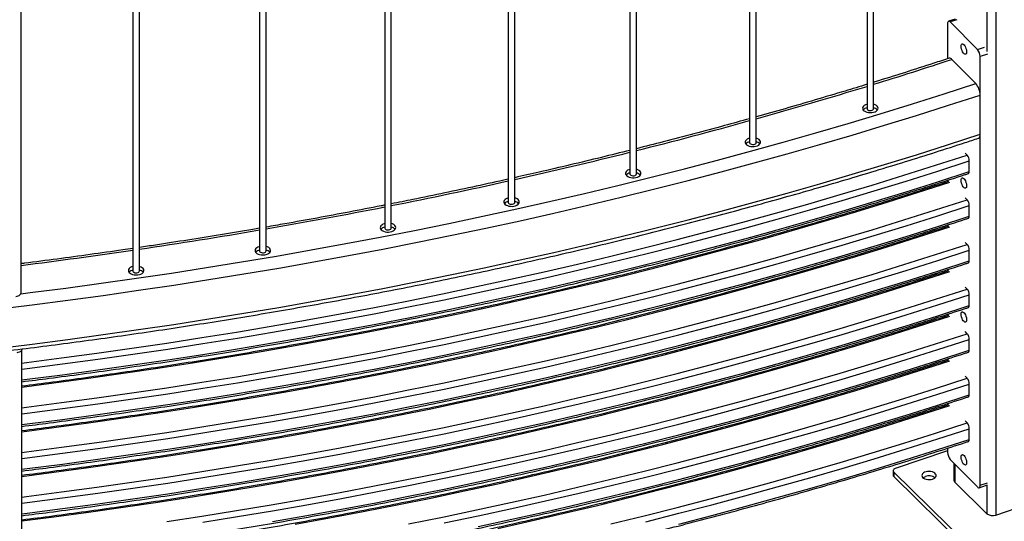
# Model space of a CAD drawing. Units: millimetres. Extents: x 0 to 420, y 0 to 298.
# Drawn here: x 347 to 365, y 175 to 184 of the extents above; entities that cross this region are included whole.
import ezdxf

# ---------------------------------------------------------------- set-up
doc = ezdxf.new("R2010")
doc.units = ezdxf.units.MM

msp = doc.modelspace()

# ---------------------------------------------------------------- linework, layer by layer
at = {"color": 8, "linetype": 'Continuous', "lineweight": 25}
for p, q in [((364.5533, 215.4832), (364.5533, 183.7899)), ((364.0032, 184.3662), (363.8832, 184.3267)), ((364.3786, 183.8252), (364.5108, 183.8687)), ((364.5625, 183.7376), (364.4282, 183.6934)), ((363.9646, 176.2422), (363.9646, 175.912)), ((364.4282, 175.8546), (364.5625, 175.8989)), ((364.5533, 175.862), (364.5533, 175.335))]:
    msp.add_line(p, q, dxfattribs=at)
at = {"color": 7, "linetype": 'Continuous', "lineweight": 25}
for p, q in [((364.7176, 215.4843), (364.7176, 175.3105)), ((362.481, 182.7419), (362.481, 214.8285)), ((362.361, 214.7921), (362.361, 182.7419)), ((360.2156, 214.1789), (360.2156, 182.121)), ((360.3356, 182.121), (360.3356, 214.2118)), ((358.0295, 213.6142), (358.0295, 181.5495)), ((358.1495, 181.5495), (358.1495, 213.6437)), ((355.806, 213.0991), (355.806, 181.0282)), ((355.926, 181.0282), (355.926, 213.1253)), ((353.5486, 212.6343), (353.5486, 180.5581)), ((353.6686, 180.5581), (353.6686, 212.6573)), ((351.2608, 212.2206), (351.2608, 180.1397)), ((351.3808, 180.1397), (351.3808, 212.2406)), ((348.9462, 211.8588), (348.9462, 179.7737)), ((349.0662, 179.7737), (349.0662, 211.8764)), ((346.9032, 179.3761), (346.9032, 211.586)), ((363.8336, 184.2952), (363.8336, 183.6551)), ((363.9712, 184.3793), (363.8519, 184.34)), ((364.3786, 183.8252), (363.8832, 184.3267)), ((364.4282, 175.8546), (364.4282, 183.6934)), ((364.3489, 183.2021), (363.9129, 183.6434)), ((364.4282, 182.2726), (364.4282, 182.9912)), ((364.1902, 181.8927), (364.154, 181.9296)), ((364.2297, 181.5913), (364.2297, 181.7872)), ((363.8336, 181.4319), (363.8336, 181.4031)), ((364.1902, 181.0762), (364.154, 181.1131)), ((364.2297, 180.7747), (364.2297, 180.9707)), ((363.8336, 180.6154), (363.8336, 180.5865)), ((364.1902, 180.2596), (364.154, 180.2965)), ((364.2297, 179.9582), (364.2297, 180.1542)), ((363.8336, 179.7988), (363.8336, 179.77)), ((364.1902, 179.4431), (364.154, 179.48)), ((364.2297, 179.1416), (364.2297, 179.3376)), ((363.8336, 178.9823), (363.8336, 178.9534)), ((364.1902, 178.6266), (364.154, 178.6635)), ((364.2297, 178.3251), (364.2297, 178.5211)), ((346.9188, 172.6775), (346.9188, 178.3443)), ((363.8336, 178.1657), (363.8336, 178.1369)), ((364.1902, 177.81), (364.154, 177.8469)), ((364.2297, 177.5086), (364.2297, 177.7045)), ((363.8336, 177.3492), (363.8336, 177.3204)), ((364.1902, 176.9935), (364.154, 177.0304)), ((364.2297, 176.692), (364.2297, 176.888)), ((363.8336, 176.5326), (363.8336, 176.4564)), ((363.8336, 176.4839), (362.8773, 176.1587)), ((363.8832, 176.3246), (364.3786, 175.8231)), ((363.948, 176.259), (363.948, 175.9472)), ((362.8379, 176.1189), (362.8379, 176.0372)), ((362.849, 176.0955), (364.2903, 174.6828)), ((362.849, 176.0955), (362.849, 176.0138)), ((362.849, 176.0138), (364.2903, 174.6011)), ((363.9646, 175.912), (364.5533, 175.335)), ((364.4099, 175.8098), (364.5428, 175.8536)), ((364.7176, 175.3105), (365.3467, 175.5244))]:
    msp.add_line(p, q, dxfattribs=at)
at = {"color": 7, "linetype": 'Continuous', "lineweight": 25, "flags": 128}
for points in [[(363.8832, 184.3267), (363.8735, 184.3349), (363.8642, 184.3396), (363.8557, 184.3408), (363.8481, 184.3382), (363.842, 184.3321), (363.8374, 184.3226), (363.8346, 184.3101), (363.8336, 184.2952)], [(364.0814, 183.8811), (364.0832, 183.9013), (364.0886, 183.9163), (364.0971, 183.9249), (364.1081, 183.9266), (364.1208, 183.9211), (364.1343, 183.909), (364.1475, 183.8911), (364.1595, 183.8688), (364.1693, 183.8436), (364.1763, 183.8175), (364.18, 183.7924), (364.18, 183.7702), (364.1763, 183.7525), (364.1693, 183.7406), (364.1595, 183.7354), (364.1475, 183.7373), (364.1343, 183.7461), (364.1208, 183.7612), (364.1081, 183.7816), (364.0971, 183.8055), (364.0886, 183.8314), (364.0832, 183.8572), (364.0814, 183.8811)], [(346.4554, 179.0768), (347.1061, 179.1563), (347.7553, 179.2399), (348.4028, 179.3276), (349.0487, 179.4193), (349.6928, 179.5151), (350.3351, 179.6149), (350.9755, 179.7187), (351.6138, 179.8265), (352.2501, 179.9384), (352.8843, 180.0542), (353.5162, 180.174), (354.1459, 180.2978), (354.7732, 180.4255), (355.398, 180.5571), (356.0203, 180.6926), (356.6401, 180.8321), (357.2571, 180.9754), (357.8715, 181.1226), (358.483, 181.2736), (359.0916, 181.4284), (359.6973, 181.5871), (360.3, 181.7495), (360.8996, 181.9158), (361.496, 182.0858), (362.0892, 182.2595), (362.6791, 182.4369), (363.2656, 182.618), (363.8486, 182.8028), (364.4282, 182.9912)], [(362.361, 182.8237), (362.3609, 182.8237), (362.334, 182.8141), (362.3115, 182.8013), (362.2945, 182.786), (362.2838, 182.7688), (362.28, 182.7507), (362.2832, 182.7326), (362.2934, 182.7153)], [(362.2934, 182.7153), (362.31, 182.6998), (362.3321, 182.6868), (362.3587, 182.677), (362.3884, 182.6708), (362.4197, 182.6686), (362.4511, 182.6705), (362.481, 182.6764), (362.5079, 182.6859), (362.5304, 182.6987), (362.5475, 182.7141), (362.5582, 182.7312), (362.562, 182.7493), (362.5587, 182.7674), (362.5485, 182.7847), (362.532, 182.8002), (362.5099, 182.8132), (362.4833, 182.823), (362.481, 182.8237)], [(362.361, 182.7419), (362.3612, 182.7388), (362.3666, 182.7272), (362.3785, 182.7174), (362.3956, 182.7105), (362.4157, 182.7073), (362.4365, 182.7084), (362.4554, 182.7135), (362.4701, 182.722), (362.4789, 182.7329), (362.481, 182.7419)], [(346.4554, 178.3582), (347.1061, 178.4377), (347.7553, 178.5213), (348.4028, 178.609), (349.0487, 178.7007), (349.6928, 178.7965), (350.3351, 178.8963), (350.9755, 179.0001), (351.6138, 179.108), (352.2501, 179.2198), (352.8843, 179.3356), (353.5162, 179.4554), (354.1459, 179.5792), (354.7732, 179.7069), (355.398, 179.8385), (356.0203, 179.9741), (356.6401, 180.1135), (357.2571, 180.2568), (357.8715, 180.404), (358.483, 180.555), (359.0916, 180.7099), (359.6973, 180.8685), (360.3, 181.031), (360.8996, 181.1972), (361.496, 181.3672), (362.0892, 181.5409), (362.6791, 181.7183), (363.2656, 181.8994), (363.8486, 182.0842), (364.4282, 182.2726)], [(364.399, 182.2009), (364.405, 182.2038), (364.4148, 182.2136), (364.4221, 182.2288), (364.4267, 182.2487), (364.4282, 182.2726)], [(360.2156, 182.2028), (360.1931, 182.1952), (360.1697, 182.1829), (360.1517, 182.168), (360.1398, 182.1511), (360.1348, 182.1331), (360.1368, 182.1149), (360.1458, 182.0974)], [(360.1458, 182.0974), (360.1613, 182.0815), (360.1825, 182.068), (360.2084, 182.0576), (360.2376, 182.0508), (360.2688, 182.0479), (360.3003, 182.049), (360.3306, 182.0542), (360.3581, 182.0631), (360.3815, 182.0754), (360.3995, 182.0903), (360.4114, 182.1072), (360.4164, 182.1252), (360.4144, 182.1434), (360.4054, 182.1609), (360.39, 182.1768), (360.3687, 182.1903), (360.3428, 182.2007), (360.3356, 182.2028)], [(360.2156, 182.121), (360.2158, 182.118), (360.2212, 182.1064), (360.2332, 182.0965), (360.2503, 182.0896), (360.2704, 182.0865), (360.2911, 182.0875), (360.31, 182.0926), (360.3248, 182.1011), (360.3336, 182.112), (360.3356, 182.121)], [(358.0295, 181.6313), (358.0116, 181.6255), (357.9874, 181.6138), (357.9683, 181.5993), (357.9553, 181.5827), (357.949, 181.5648), (357.9498, 181.5466), (357.9576, 181.5289)], [(357.9576, 181.5289), (357.972, 181.5127), (357.9922, 181.4987), (358.0174, 181.4877), (358.0462, 181.4802), (358.0771, 181.4766), (358.1087, 181.477), (358.1393, 181.4815), (358.1674, 181.4898), (358.1916, 181.5015), (358.2107, 181.5161), (358.2237, 181.5327), (358.2299, 181.5505), (358.2292, 181.5688), (358.2214, 181.5864), (358.207, 181.6026), (358.1867, 181.6166), (358.1615, 181.6276), (358.1495, 181.6313)], [(358.0295, 181.5495), (358.0297, 181.5465), (358.0351, 181.5349), (358.047, 181.525), (358.0641, 181.5181), (358.0842, 181.515), (358.105, 181.516), (358.1239, 181.5211), (358.1386, 181.5296), (358.1474, 181.5405), (358.1495, 181.5495)], [(364.0814, 181.4315), (364.0832, 181.4517), (364.0886, 181.4666), (364.0971, 181.4753), (364.1081, 181.4769), (364.1208, 181.4715), (364.1343, 181.4594), (364.1475, 181.4415), (364.1595, 181.4192), (364.1693, 181.394), (364.1763, 181.3679), (364.18, 181.3428), (364.18, 181.3206), (364.1763, 181.3028), (364.1693, 181.2909), (364.1595, 181.2857), (364.1475, 181.2876), (364.1343, 181.2965), (364.1208, 181.3116), (364.1081, 181.3319), (364.0971, 181.3559), (364.0886, 181.3818), (364.0832, 181.4076), (364.0814, 181.4315)], [(355.806, 181.1101), (355.7927, 181.106), (355.7678, 181.0948), (355.7477, 181.0807), (355.7336, 181.0644), (355.7261, 181.0467), (355.7256, 181.0285), (355.7322, 181.0107)], [(355.7322, 181.0107), (355.7455, 180.9941), (355.7648, 180.9797), (355.7892, 180.9681), (355.8174, 180.96), (355.8481, 180.9557), (355.8796, 180.9554), (355.9105, 180.9592), (355.9392, 180.9668), (355.9642, 180.978), (355.9842, 180.9921), (355.9983, 181.0084), (356.0058, 181.0261), (356.0063, 181.0443), (355.9997, 181.0621), (355.9865, 181.0787), (355.9672, 181.0931), (355.9428, 181.1047), (355.926, 181.1101)], [(355.806, 181.0282), (355.8062, 181.0252), (355.8116, 181.0136), (355.8235, 181.0038), (355.8406, 180.9969), (355.8607, 180.9937), (355.8815, 180.9948), (355.9004, 180.9999), (355.9151, 181.0084), (355.9239, 181.0193), (355.926, 181.0282)], [(353.5486, 180.6399), (353.5402, 180.6374), (353.5144, 180.6268), (353.4934, 180.6132), (353.4782, 180.5972), (353.4695, 180.5797), (353.4678, 180.5615), (353.4731, 180.5436)], [(353.4731, 180.5436), (353.4853, 180.5267), (353.5036, 180.5119), (353.5272, 180.4998), (353.5548, 180.491), (353.5852, 180.486), (353.6167, 180.485), (353.6478, 180.488), (353.677, 180.495), (353.7027, 180.5056), (353.7237, 180.5192), (353.7389, 180.5352), (353.7476, 180.5527), (353.7493, 180.5709), (353.744, 180.5889), (353.7319, 180.6057), (353.7135, 180.6206), (353.69, 180.6327), (353.6686, 180.6399)], [(353.5486, 180.5581), (353.5488, 180.555), (353.5542, 180.5434), (353.5661, 180.5336), (353.5832, 180.5267), (353.6033, 180.5236), (353.6241, 180.5246), (353.643, 180.5297), (353.6577, 180.5382), (353.6665, 180.5491), (353.6686, 180.5581)], [(351.2608, 180.2215), (351.2573, 180.2205), (351.2309, 180.2105), (351.2089, 180.1974), (351.1926, 180.1818), (351.1828, 180.1645), (351.1798, 180.1463), (351.1839, 180.1283)], [(351.1839, 180.1283), (351.1949, 180.1112), (351.2122, 180.0959), (351.2349, 180.0833), (351.2619, 180.0739), (351.2919, 180.0682), (351.3233, 180.0664), (351.3547, 180.0688), (351.3843, 180.0751), (351.4107, 180.0851), (351.4326, 180.0982), (351.4489, 180.1139), (351.4588, 180.1312), (351.4617, 180.1493), (351.4576, 180.1674), (351.4467, 180.1845), (351.4294, 180.1997), (351.4067, 180.2124), (351.3808, 180.2215)], [(351.2608, 180.1397), (351.261, 180.1366), (351.2664, 180.125), (351.2783, 180.1152), (351.2954, 180.1083), (351.3155, 180.1052), (351.3363, 180.1062), (351.3552, 180.1113), (351.3699, 180.1198), (351.3787, 180.1307), (351.3808, 180.1397)], [(348.9462, 179.8555), (348.9206, 179.8466), (348.8978, 179.834), (348.8805, 179.8187), (348.8694, 179.8017), (348.8652, 179.7836), (348.8681, 179.7655)], [(348.8681, 179.7655), (348.8779, 179.7481), (348.8941, 179.7325), (348.9159, 179.7193), (348.9423, 179.7093), (348.9719, 179.7029), (349.0032, 179.7005), (349.0346, 179.7022), (349.0646, 179.7078), (349.0917, 179.7172), (349.1145, 179.7298), (349.1319, 179.745), (349.1429, 179.7621), (349.1471, 179.7801), (349.1443, 179.7983), (349.1345, 179.8156), (349.1182, 179.8313), (349.0964, 179.8444), (349.07, 179.8544), (349.0662, 179.8555)], [(348.9462, 179.7737), (348.9464, 179.7707), (348.9518, 179.7591), (348.9637, 179.7492), (348.9808, 179.7423), (349.0009, 179.7392), (349.0217, 179.7403), (349.0406, 179.7453), (349.0553, 179.7538), (349.0641, 179.7647), (349.0662, 179.7737)], [(346.8074, 179.3082), (346.8298, 179.3123), (346.8505, 179.3187), (346.8686, 179.3274), (346.8834, 179.338), (346.8943, 179.35), (346.901, 179.363), (346.9032, 179.3761)], [(364.0814, 178.9819), (364.0832, 179.0021), (364.0886, 179.017), (364.0971, 179.0256), (364.1081, 179.0273), (364.1208, 179.0219), (364.1343, 179.0098), (364.1475, 178.9919), (364.1595, 178.9695), (364.1693, 178.9444), (364.1763, 178.9183), (364.18, 178.8932), (364.18, 178.8709), (364.1763, 178.8532), (364.1693, 178.8413), (364.1595, 178.8361), (364.1475, 178.838), (364.1343, 178.8469), (364.1208, 178.862), (364.1081, 178.8823), (364.0971, 178.9063), (364.0886, 178.9322), (364.0832, 178.958), (364.0814, 178.9819)], [(346.9188, 178.3443), (346.9166, 178.3313), (346.91, 178.3182), (346.899, 178.3062), (346.8842, 178.2957), (346.8661, 178.287), (346.8455, 178.2805), (346.823, 178.2765)], [(364.0814, 176.369), (364.0832, 176.3891), (364.0886, 176.4041), (364.0971, 176.4127), (364.1081, 176.4144), (364.1208, 176.409), (364.1343, 176.3969), (364.1475, 176.379), (364.1595, 176.3566), (364.1693, 176.3314), (364.1763, 176.3053), (364.18, 176.2803), (364.18, 176.258), (364.1763, 176.2403), (364.1693, 176.2284), (364.1595, 176.2232), (364.1475, 176.2251), (364.1343, 176.2339), (364.1208, 176.2491), (364.1081, 176.2694), (364.0971, 176.2934), (364.0886, 176.3192), (364.0832, 176.3451), (364.0814, 176.369)], [(362.8773, 176.1587), (362.8646, 176.1533), (362.854, 176.1467), (362.8458, 176.139), (362.8404, 176.1305), (362.838, 176.1215), (362.8387, 176.1125), (362.8424, 176.1037), (362.849, 176.0955)], [(363.5589, 175.9684), (363.583, 175.9789), (363.6022, 175.9923), (363.6155, 176.008), (363.6222, 176.025), (363.6219, 176.0424), (363.6147, 176.0593), (363.6009, 176.0748), (363.5813, 176.0881), (363.557, 176.0983), (363.5291, 176.1051), (363.4994, 176.108), (363.4692, 176.1068), (363.4404, 176.1017), (363.4144, 176.0928), (363.3926, 176.0808), (363.3763, 176.0661), (363.3662, 176.0497), (363.3629, 176.0324), (363.3667, 176.0151), (363.3773, 175.9988), (363.3941, 175.9843), (363.4162, 175.9724), (363.4425, 175.9639), (363.4715, 175.959), (363.5016, 175.9582), (363.5313, 175.9613), (363.5589, 175.9684)], [(363.3839, 175.9922), (363.4029, 176.0055), (363.427, 176.016)], [(364.3786, 175.8231), (364.3883, 175.8149), (364.3976, 175.8101), (364.4062, 175.809), (364.4137, 175.8116), (364.4198, 175.8177), (364.4244, 175.8272), (364.4272, 175.8397), (364.4282, 175.8546)]]:
    msp.add_lwpolyline(points, dxfattribs=at)
at = {"color": 8, "linetype": 'Continuous', "lineweight": 25, "flags": 128}
for points in [[(346.8977, 179.3555), (347.0721, 179.3772), (347.7196, 179.4606), (348.3655, 179.548), (349.0097, 179.6395), (349.6521, 179.735), (350.2927, 179.8346), (350.9314, 179.9381), (351.5681, 180.0457), (352.2027, 180.1572), (352.8352, 180.2728), (353.4655, 180.3922), (354.0935, 180.5157), (354.7191, 180.643), (355.3423, 180.7743), (355.963, 180.9095), (356.5811, 181.0486), (357.1966, 181.1915), (357.8093, 181.3383), (358.4193, 181.4889), (359.0263, 181.6434), (359.6304, 181.8016), (360.2315, 181.9637), (360.8295, 182.1295), (361.4244, 182.299), (362.016, 182.4723), (362.6044, 182.6492), (363.1893, 182.8298), (363.7709, 183.0141), (364.3489, 183.2021)], [(346.9188, 178.0894), (347.0005, 178.0996), (347.6444, 178.1825), (348.2868, 178.2694), (348.9275, 178.3603), (349.5664, 178.4552), (350.2035, 178.554), (350.8388, 178.6568), (351.4721, 178.7636), (352.1033, 178.8743), (352.7325, 178.9889), (353.3595, 179.1075), (353.9842, 179.2299), (354.6066, 179.3563), (355.2266, 179.4865), (355.8441, 179.6205), (356.4591, 179.7585), (357.0714, 179.9002), (357.6811, 180.0457), (358.288, 180.195), (358.8921, 180.3481), (359.4933, 180.505), (360.0915, 180.6656), (360.6867, 180.8299), (361.2788, 180.9979), (361.8677, 181.1696), (362.4534, 181.3449), (363.0357, 181.5239), (363.6147, 181.7065), (364.1902, 181.8927)], [(346.9188, 177.9768), (347.0175, 177.9892), (347.6623, 178.0722), (348.3054, 178.1592), (348.947, 178.2502), (349.5868, 178.3452), (350.2247, 178.4442), (350.8608, 178.5471), (351.4949, 178.654), (352.127, 178.7649), (352.757, 178.8797), (353.3848, 178.9984), (354.0103, 179.121), (354.6335, 179.2475), (355.2543, 179.3778), (355.8726, 179.5121), (356.4884, 179.6502), (357.1016, 179.7921), (357.7121, 179.9378), (358.3198, 180.0873), (358.9247, 180.2406), (359.5266, 180.3977), (360.1257, 180.5585), (360.7216, 180.723), (361.3145, 180.8912), (361.9042, 181.0631), (362.4906, 181.2387), (363.0737, 181.4179), (363.6534, 181.6008), (364.2297, 181.7872)], [(346.9188, 177.7809), (347.0175, 177.7932), (347.6623, 177.8762), (348.3054, 177.9632), (348.947, 178.0542), (349.5868, 178.1492), (350.2247, 178.2482), (350.8608, 178.3511), (351.4949, 178.458), (352.127, 178.5689), (352.757, 178.6837), (353.3848, 178.8024), (354.0103, 178.925), (354.6335, 179.0515), (355.2543, 179.1819), (355.8726, 179.3161), (356.4884, 179.4542), (357.1016, 179.5961), (357.7121, 179.7418), (358.3198, 179.8914), (358.9247, 180.0447), (359.5266, 180.2017), (360.1257, 180.3625), (360.7216, 180.527), (361.3145, 180.6953), (361.9042, 180.8672), (362.4906, 181.0428), (363.0737, 181.222), (363.6534, 181.4048), (364.2297, 181.5913)], [(346.9188, 177.6509), (347.5018, 177.7261), (348.1374, 177.8121), (348.7714, 177.9021), (349.4036, 177.9959), (350.0341, 178.0938), (350.6627, 178.1955), (351.2893, 178.3011), (351.914, 178.4107), (352.5366, 178.5241), (353.157, 178.6414), (353.7751, 178.7626), (354.391, 178.8876), (355.0045, 179.0165), (355.6156, 179.1491), (356.2241, 179.2856), (356.8301, 179.4258), (357.4333, 179.5698), (358.0339, 179.7176), (358.6317, 179.8691), (359.2266, 180.0243), (359.8186, 180.1832), (360.4075, 180.3458), (360.9934, 180.512), (361.5761, 180.6819), (362.1557, 180.8554), (362.7319, 181.0326), (363.3048, 181.2132), (363.8743, 181.3975)], [(346.9188, 177.2729), (347.0005, 177.2831), (347.6444, 177.366), (348.2868, 177.4529), (348.9275, 177.5437), (349.5664, 177.6386), (350.2035, 177.7375), (350.8388, 177.8403), (351.4721, 177.9471), (352.1033, 178.0578), (352.7325, 178.1724), (353.3595, 178.291), (353.9842, 178.4134), (354.6066, 178.5397), (355.2266, 178.6699), (355.8441, 178.804), (356.4591, 178.9419), (357.0714, 179.0836), (357.6811, 179.2292), (358.288, 179.3785), (358.8921, 179.5316), (359.4933, 179.6884), (360.0915, 179.849), (360.6867, 180.0133), (361.2788, 180.1814), (361.8677, 180.353), (362.4534, 180.5284), (363.0357, 180.7074), (363.6147, 180.89), (364.1902, 181.0762)], [(346.9188, 177.1603), (347.0175, 177.1726), (347.6623, 177.2556), (348.3054, 177.3426), (348.947, 177.4336), (349.5868, 177.5286), (350.2247, 177.6276), (350.8608, 177.7306), (351.4949, 177.8375), (352.127, 177.9483), (352.757, 178.0631), (353.3848, 178.1818), (354.0103, 178.3044), (354.6335, 178.4309), (355.2543, 178.5613), (355.8726, 178.6955), (356.4884, 178.8336), (357.1016, 178.9755), (357.7121, 179.1213), (358.3198, 179.2708), (358.9247, 179.4241), (359.5266, 179.5811), (360.1257, 179.7419), (360.7216, 179.9065), (361.3145, 180.0747), (361.9042, 180.2466), (362.4906, 180.4222), (363.0737, 180.6014), (363.6534, 180.7842), (364.2297, 180.9707)], [(346.9188, 176.9643), (347.0175, 176.9767), (347.6623, 177.0597), (348.3054, 177.1467), (348.947, 177.2377), (349.5868, 177.3327), (350.2247, 177.4316), (350.8608, 177.5346), (351.4949, 177.6415), (352.127, 177.7524), (352.757, 177.8671), (353.3848, 177.9859), (354.0103, 178.1085), (354.6335, 178.235), (355.2543, 178.3653), (355.8726, 178.4996), (356.4884, 178.6377), (357.1016, 178.7796), (357.7121, 178.9253), (358.3198, 179.0748), (358.9247, 179.2281), (359.5266, 179.3852), (360.1257, 179.546), (360.7216, 179.7105), (361.3145, 179.8787), (361.9042, 180.0506), (362.4906, 180.2262), (363.0737, 180.4054), (363.6534, 180.5883), (364.2297, 180.7747)], [(346.9188, 176.8344), (347.5018, 176.9096), (348.1374, 176.9956), (348.7714, 177.0855), (349.4036, 177.1794), (350.0341, 177.2772), (350.6627, 177.379), (351.2893, 177.4846), (351.914, 177.5942), (352.5366, 177.7076), (353.157, 177.8249), (353.7751, 177.9461), (354.391, 178.0711), (355.0045, 178.1999), (355.6156, 178.3326), (356.2241, 178.469), (356.8301, 178.6093), (357.4333, 178.7533), (358.0339, 178.9011), (358.6317, 179.0525), (359.2266, 179.2078), (359.8186, 179.3667), (360.4075, 179.5293), (360.9934, 179.6955), (361.5761, 179.8654), (362.1557, 180.0389), (362.7319, 180.216), (363.3048, 180.3967), (363.8743, 180.581)], [(346.9188, 176.4563), (347.0005, 176.4665), (347.6444, 176.5494), (348.2868, 176.6363), (348.9275, 176.7272), (349.5664, 176.8221), (350.2035, 176.9209), (350.8388, 177.0238), (351.4721, 177.1305), (352.1033, 177.2412), (352.7325, 177.3559), (353.3595, 177.4744), (353.9842, 177.5969), (354.6066, 177.7232), (355.2266, 177.8534), (355.8441, 177.9875), (356.4591, 178.1254), (357.0714, 178.2671), (357.6811, 178.4126), (358.288, 178.562), (358.8921, 178.7151), (359.4933, 178.8719), (360.0915, 179.0325), (360.6867, 179.1968), (361.2788, 179.3648), (361.8677, 179.5365), (362.4534, 179.7118), (363.0357, 179.8908), (363.6147, 180.0734), (364.1902, 180.2596)], [(346.9188, 176.3438), (347.0175, 176.3561), (347.6623, 176.4391), (348.3054, 176.5261), (348.947, 176.6171), (349.5868, 176.7121), (350.2247, 176.8111), (350.8608, 176.914), (351.4949, 177.0209), (352.127, 177.1318), (352.757, 177.2466), (353.3848, 177.3653), (354.0103, 177.4879), (354.6335, 177.6144), (355.2543, 177.7448), (355.8726, 177.879), (356.4884, 178.0171), (357.1016, 178.159), (357.7121, 178.3047), (358.3198, 178.4542), (358.9247, 178.6075), (359.5266, 178.7646), (360.1257, 178.9254), (360.7216, 179.0899), (361.3145, 179.2582), (361.9042, 179.4301), (362.4906, 179.6056), (363.0737, 179.7849), (363.6534, 179.9677), (364.2297, 180.1542)], [(346.9188, 176.1478), (347.0175, 176.1601), (347.6623, 176.2431), (348.3054, 176.3301), (348.947, 176.4211), (349.5868, 176.5161), (350.2247, 176.6151), (350.8608, 176.7181), (351.4949, 176.825), (352.127, 176.9358), (352.757, 177.0506), (353.3848, 177.1693), (354.0103, 177.2919), (354.6335, 177.4184), (355.2543, 177.5488), (355.8726, 177.683), (356.4884, 177.8211), (357.1016, 177.963), (357.7121, 178.1088), (358.3198, 178.2583), (358.9247, 178.4116), (359.5266, 178.5686), (360.1257, 178.7294), (360.7216, 178.894), (361.3145, 179.0622), (361.9042, 179.2341), (362.4906, 179.4097), (363.0737, 179.5889), (363.6534, 179.7717), (364.2297, 179.9582)], [(346.9188, 176.0178), (347.5018, 176.0931), (348.1374, 176.179), (348.7714, 176.269), (349.4036, 176.3629), (350.0341, 176.4607), (350.6627, 176.5624), (351.2893, 176.6681), (351.914, 176.7776), (352.5366, 176.891), (353.157, 177.0084), (353.7751, 177.1295), (354.391, 177.2545), (355.0045, 177.3834), (355.6156, 177.516), (356.2241, 177.6525), (356.8301, 177.7927), (357.4333, 177.9368), (358.0339, 178.0845), (358.6317, 178.236), (359.2266, 178.3912), (359.8186, 178.5501), (360.4075, 178.7127), (360.9934, 178.879), (361.5761, 179.0489), (362.1557, 179.2224), (362.7319, 179.3995), (363.3048, 179.5802), (363.8743, 179.7644)], [(346.9188, 175.6398), (347.0005, 175.65), (347.6444, 175.7329), (348.2868, 175.8198), (348.9275, 175.9107), (349.5664, 176.0055), (350.2035, 176.1044), (350.8388, 176.2072), (351.4721, 176.314), (352.1033, 176.4247), (352.7325, 176.5393), (353.3595, 176.6579), (353.9842, 176.7803), (354.6066, 176.9067), (355.2266, 177.0369), (355.8441, 177.1709), (356.4591, 177.3088), (357.0714, 177.4506), (357.6811, 177.5961), (358.288, 177.7454), (358.8921, 177.8985), (359.4933, 178.0554), (360.0915, 178.216), (360.6867, 178.3803), (361.2788, 178.5483), (361.8677, 178.72), (362.4534, 178.8953), (363.0357, 179.0743), (363.6147, 179.2569), (364.1902, 179.4431)], [(346.9188, 175.5272), (347.0175, 175.5395), (347.6623, 175.6225), (348.3054, 175.7095), (348.947, 175.8006), (349.5868, 175.8956), (350.2247, 175.9945), (350.8608, 176.0975), (351.4949, 176.2044), (352.127, 176.3152), (352.757, 176.43), (353.3848, 176.5487), (354.0103, 176.6713), (354.6335, 176.7979), (355.2543, 176.9282), (355.8726, 177.0625), (356.4884, 177.2005), (357.1016, 177.3425), (357.7121, 177.4882), (358.3198, 177.6377), (358.9247, 177.791), (359.5266, 177.9481), (360.1257, 178.1089), (360.7216, 178.2734), (361.3145, 178.4416), (361.9042, 178.6135), (362.4906, 178.7891), (363.0737, 178.9683), (363.6534, 179.1512), (364.2297, 179.3376)], [(346.9188, 175.3312), (347.0175, 175.3436), (347.6623, 175.4266), (348.3054, 175.5136), (348.947, 175.6046), (349.5868, 175.6996), (350.2247, 175.7986), (350.8608, 175.9015), (351.4949, 176.0084), (352.127, 176.1193), (352.757, 176.2341), (353.3848, 176.3528), (354.0103, 176.4754), (354.6335, 176.6019), (355.2543, 176.7323), (355.8726, 176.8665), (356.4884, 177.0046), (357.1016, 177.1465), (357.7121, 177.2922), (358.3198, 177.4417), (358.9247, 177.595), (359.5266, 177.7521), (360.1257, 177.9129), (360.7216, 178.0774), (361.3145, 178.2456), (361.9042, 178.4176), (362.4906, 178.5931), (363.0737, 178.7724), (363.6534, 178.9552), (364.2297, 179.1416)], [(346.9188, 175.2013), (347.5018, 175.2765), (348.1374, 175.3625), (348.7714, 175.4524), (349.4036, 175.5463), (350.0341, 175.6441), (350.6627, 175.7459), (351.2893, 175.8515), (351.914, 175.9611), (352.5366, 176.0745), (353.157, 176.1918), (353.7751, 176.313), (354.391, 176.438), (355.0045, 176.5668), (355.6156, 176.6995), (356.2241, 176.836), (356.8301, 176.9762), (357.4333, 177.1202), (358.0339, 177.268), (358.6317, 177.4195), (359.2266, 177.5747), (359.8186, 177.7336), (360.4075, 177.8962), (360.9934, 178.0624), (361.5761, 178.2323), (362.1557, 178.4058), (362.7319, 178.5829), (363.3048, 178.7636), (363.8743, 178.9479)], [(349.5664, 175.189), (350.2035, 175.2879), (350.8388, 175.3907), (351.4721, 175.4974), (352.1033, 175.6081), (352.7325, 175.7228), (353.3595, 175.8413), (353.9842, 175.9638), (354.6066, 176.0901), (355.2266, 176.2203), (355.8441, 176.3544), (356.4591, 176.4923), (357.0714, 176.634), (357.6811, 176.7795), (358.288, 176.9289), (358.8921, 177.082), (359.4933, 177.2388), (360.0915, 177.3994), (360.6867, 177.5637), (361.2788, 177.7317), (361.8677, 177.9034), (362.4534, 178.0788), (363.0357, 178.2578), (363.6147, 178.4404), (364.1902, 178.6266)], [(350.2247, 175.178), (350.8608, 175.2809), (351.4949, 175.3879), (352.127, 175.4987), (352.757, 175.6135), (353.3848, 175.7322), (354.0103, 175.8548), (354.6335, 175.9813), (355.2543, 176.1117), (355.8726, 176.2459), (356.4884, 176.384), (357.1016, 176.5259), (357.7121, 176.6716), (358.3198, 176.8212), (358.9247, 176.9745), (359.5266, 177.1315), (360.1257, 177.2923), (360.7216, 177.4568), (361.3145, 177.6251), (361.9042, 177.797), (362.4906, 177.9726), (363.0737, 178.1518), (363.6534, 178.3346), (364.2297, 178.5211)], [(351.4949, 175.1919), (352.127, 175.3027), (352.757, 175.4175), (353.3848, 175.5362), (354.0103, 175.6588), (354.6335, 175.7853), (355.2543, 175.9157), (355.8726, 176.05), (356.4884, 176.188), (357.1016, 176.3299), (357.7121, 176.4757), (358.3198, 176.6252), (358.9247, 176.7785), (359.5266, 176.9356), (360.1257, 177.0964), (360.7216, 177.2609), (361.3145, 177.4291), (361.9042, 177.601), (362.4906, 177.7766), (363.0737, 177.9558), (363.6534, 178.1387), (364.2297, 178.3251)], [(351.914, 175.1445), (352.5366, 175.258), (353.157, 175.3753), (353.7751, 175.4964), (354.391, 175.6215), (355.0045, 175.7503), (355.6156, 175.883), (356.2241, 176.0194), (356.8301, 176.1597), (357.4333, 176.3037), (358.0339, 176.4514), (358.6317, 176.6029), (359.2266, 176.7581), (359.8186, 176.917), (360.4075, 177.0796), (360.9934, 177.2459), (361.5761, 177.4158), (362.1557, 177.5893), (362.7319, 177.7664), (363.3048, 177.9471), (363.8743, 178.1313)], [(353.9842, 175.1472), (354.6066, 175.2736), (355.2266, 175.4038), (355.8441, 175.5378), (356.4591, 175.6757), (357.0714, 175.8175), (357.6811, 175.963), (358.288, 176.1123), (358.8921, 176.2654), (359.4933, 176.4223), (360.0915, 176.5829), (360.6867, 176.7472), (361.2788, 176.9152), (361.8677, 177.0869), (362.4534, 177.2622), (363.0357, 177.4412), (363.6147, 177.6238), (364.1902, 177.81)], [(354.6335, 175.1648), (355.2543, 175.2951), (355.8726, 175.4294), (356.4884, 175.5675), (357.1016, 175.7094), (357.7121, 175.8551), (358.3198, 176.0046), (358.9247, 176.1579), (359.5266, 176.315), (360.1257, 176.4758), (360.7216, 176.6403), (361.3145, 176.8085), (361.9042, 176.9804), (362.4906, 177.156), (363.0737, 177.3352), (363.6534, 177.5181), (364.2297, 177.7045)], [(355.2543, 175.0992), (355.8726, 175.2334), (356.4884, 175.3715), (357.1016, 175.5134), (357.7121, 175.6591), (358.3198, 175.8087), (358.9247, 175.962), (359.5266, 176.119), (360.1257, 176.2798), (360.7216, 176.4443), (361.3145, 176.6126), (361.9042, 176.7845), (362.4906, 176.9601), (363.0737, 177.1393), (363.6534, 177.3221), (364.2297, 177.5086)], [(355.6156, 175.0664), (356.2241, 175.2029), (356.8301, 175.3431), (357.4333, 175.4871), (358.0339, 175.6349), (358.6317, 175.7864), (359.2266, 175.9416), (359.8186, 176.1005), (360.4075, 176.2631), (360.9934, 176.4293), (361.5761, 176.5992), (362.1557, 176.7727), (362.7319, 176.9499), (363.3048, 177.1305), (363.8743, 177.3148)], [(357.6811, 175.1465), (358.288, 175.2958), (358.8921, 175.4489), (359.4933, 175.6057), (360.0915, 175.7663), (360.6867, 175.9306), (361.2788, 176.0986), (361.8677, 176.2703), (362.4534, 176.4457), (363.0357, 176.6247), (363.6147, 176.8073), (364.1902, 176.9935)], [(358.3198, 175.1881), (358.9247, 175.3414), (359.5266, 175.4984), (360.1257, 175.6592), (360.7216, 175.8238), (361.3145, 175.992), (361.9042, 176.1639), (362.4906, 176.3395), (363.0737, 176.5187), (363.6534, 176.7015), (364.2297, 176.888)], [(358.9247, 175.1454), (359.5266, 175.3025), (360.1257, 175.4633), (360.7216, 175.6278), (361.3145, 175.796), (361.9042, 175.9679), (362.4906, 176.1435), (363.0737, 176.3227), (363.6534, 176.5056), (364.2297, 176.692)]]:
    msp.add_lwpolyline(points, dxfattribs=at)
at = {"color": 7, "linetype": 'Continuous', "lineweight": 25}
for centre, radius, start, end in [((364.2191, 183.69), 0.2091, 0.92803, 40.27593), ((363.871, 183.6143), 0.051, 34.703, 99.17466), ((364.0936, 182.9858), 0.3346, 0.92803, 40.27593), ((362.386, 182.6373), 0.1236, 101.68229, 139.64386), ((362.4549, 182.6355), 0.1256, 40.66869, 78.00516), ((360.2406, 182.0165), 0.1236, 101.68229, 139.64387), ((360.3095, 182.0147), 0.1256, 40.66868, 78.00516), ((364.0619, 181.7845), 0.1678, 0.91758, 40.12752), ((358.0545, 181.445), 0.1236, 101.68229, 139.64386), ((358.1234, 181.4432), 0.1256, 40.66869, 78.00516), ((364.195, 181.5845), 0.0353, 304.69719, 11.08502), ((355.831, 180.9237), 0.1236, 101.6823, 139.64385), ((355.8999, 180.9219), 0.1256, 40.6687, 78.00515), ((364.0619, 180.968), 0.1678, 0.91758, 40.12752), ((364.195, 180.7679), 0.0353, 304.69719, 11.08502), ((353.5736, 180.4535), 0.1236, 101.68229, 139.64386), ((353.6425, 180.4517), 0.1256, 40.66869, 78.00516), ((351.2858, 180.0351), 0.1236, 101.68229, 139.64386), ((351.3547, 180.0333), 0.1256, 40.66869, 78.00516), ((364.0619, 180.1515), 0.1678, 0.91758, 40.12752), ((364.195, 179.9514), 0.0353, 304.69719, 11.08502), ((348.9712, 179.6692), 0.1236, 101.68229, 139.64386), ((349.0401, 179.6674), 0.1256, 40.66869, 78.00516), ((364.0619, 179.3349), 0.1678, 0.91758, 40.12752), ((364.195, 179.1348), 0.0353, 304.69719, 11.08502), ((364.0619, 178.5184), 0.1678, 0.91758, 40.12752), ((364.195, 178.3183), 0.0353, 304.69719, 11.08502), ((364.0619, 177.7018), 0.1678, 0.91758, 40.12752), ((364.195, 177.5018), 0.0353, 304.69719, 11.08502), ((364.0619, 176.8853), 0.1678, 0.91758, 40.12752), ((364.195, 176.6852), 0.0353, 304.69719, 11.08502), ((364.0427, 176.4598), 0.2091, 180.92803, 220.27593), ((362.8706, 176.0384), 0.0328, 181.98279, 228.57444), ((363.4926, 175.8438), 0.1844, 53.61825, 110.87363), ((363.9971, 175.9489), 0.0492, 181.98279, 228.57444), ((364.6579, 175.4733), 0.1734, 232.8901, 290.12563)]:
    msp.add_arc(centre, radius, start, end, dxfattribs=at)
at = {"color": 8, "linetype": 'Continuous', "lineweight": 25}
for centre, radius, start, end in [((338.6199, 260.4711), 80.8841, 287.15776, 288.222455), ((337.8408, 263.0129), 83.5427, 285.620341, 287.067928), ((337.0203, 265.9503), 86.5925, 284.123158, 285.53741), ((336.2991, 268.8234), 89.5548, 282.659719, 284.042926), ((335.7314, 271.3574), 92.1515, 281.224213, 282.582393), ((335.252, 273.7739), 94.6151, 279.81497, 281.150022), ((334.8637, 276.0238), 96.8983, 278.428268, 279.742451), ((334.6004, 277.7987), 98.6927, 277.160948, 278.357986)]:
    msp.add_arc(centre, radius, start, end, dxfattribs=at)
at = {"color": 7, "linetype": 'Continuous', "lineweight": 25}
for points, knots in [([(363.8629, 183.6647), (363.769, 183.6339), (363.4969, 183.5446), (363.0437, 183.3995), (362.6767, 183.2834), (362.4882, 183.2258), (362.481, 183.2235)], [0, 0, 0, 0, 0.2050601, 0.5947594, 0.9844624, 1, 1, 1, 1]), ([(362.361, 183.1868), (362.2271, 183.1457), (361.9121, 183.0489), (361.4126, 182.9002), (360.8716, 182.7425), (360.5115, 182.6409), (360.3356, 182.5913)], [0, 0, 0, 0, 0.2002043, 0.4709544, 0.7417062, 1, 1, 1, 1]), ([(360.2156, 182.558), (360.0622, 182.5154), (359.724, 182.4215), (359.1975, 182.2802), (358.6624, 182.1397), (358.312, 182.051), (358.1495, 182.0098)], [0, 0, 0, 0, 0.22454259, 0.49519495, 0.76584904, 1, 1, 1, 1]), ([(327.2735, 177.785), (327.3819, 177.7781), (327.6964, 177.758), (328.2173, 177.7274), (328.8365, 177.6946), (329.4563, 177.6655), (330.0765, 177.64), (330.6971, 177.6182), (331.3181, 177.6), (331.9393, 177.5854), (332.5608, 177.5745), (333.1825, 177.5673), (333.8042, 177.5637), (334.426, 177.5637), (335.0477, 177.5674), (335.6694, 177.5748), (336.2909, 177.5858), (336.9121, 177.6004), (337.5331, 177.6187), (338.1537, 177.6407), (338.7739, 177.6663), (339.3937, 177.6955), (340.0128, 177.7284), (340.6314, 177.7649), (341.2493, 177.805), (341.8664, 177.8487), (342.4828, 177.8961), (343.0983, 177.9471), (343.7129, 178.0017), (344.3264, 178.0599), (344.939, 178.1217), (345.5504, 178.1871), (346.1606, 178.2561), (346.7696, 178.3287), (347.3772, 178.4048), (347.9836, 178.4845), (348.5884, 178.5678), (349.1918, 178.6546), (349.7937, 178.7449), (350.3939, 178.8388), (350.9924, 178.9362), (351.5892, 179.0371), (352.1842, 179.1415), (352.7773, 179.2494), (353.3685, 179.3608), (353.9577, 179.4757), (354.5449, 179.594), (355.13, 179.7157), (355.7129, 179.8409), (356.2935, 179.9695), (356.8719, 180.1015), (357.448, 180.2368), (358.0216, 180.3756), (358.5928, 180.5177), (359.1614, 180.6632), (359.7275, 180.812), (360.2909, 180.9642), (360.8516, 181.1196), (361.4096, 181.2783), (361.9647, 181.4403), (362.517, 181.6055), (363.0663, 181.774), (363.6127, 181.9457), (364.0565, 182.0885), (364.3178, 182.1743), (364.3989, 182.2009)], [0, 0, 0, 0, 0.0084938, 0.0246282, 0.0407626, 0.056897, 0.0730313, 0.0891657, 0.1053, 0.1214344, 0.1375687, 0.153703, 0.1698373, 0.1859716, 0.2021059, 0.2182402, 0.2343745, 0.2505088, 0.2666432, 0.2827775, 0.2989119, 0.3150462, 0.3311806, 0.347315, 0.3634495, 0.379584, 0.3957185, 0.411853, 0.4279876, 0.4441222, 0.4602568, 0.4763915, 0.4925262, 0.508661, 0.5247959, 0.5409307, 0.5570657, 0.5732007, 0.5893357, 0.6054709, 0.6216061, 0.6377413, 0.6538766, 0.670012, 0.6861475, 0.702283, 0.7184187, 0.7345544, 0.7506902, 0.766826, 0.782962, 0.7990981, 0.8152342, 0.8313704, 0.8475068, 0.8636432, 0.8797798, 0.8959164, 0.9120531, 0.92819, 0.9443269, 0.960464, 0.9766012, 0.9927384, 1, 1, 1, 1]), ([(358.0295, 181.9795), (357.8558, 181.9362), (357.4937, 181.846), (356.9401, 181.7131), (356.4128, 181.5894), (356.0739, 181.5129), (355.926, 181.4795)], [0, 0, 0, 0, 0.2494898, 0.5200523, 0.7906165, 1, 1, 1, 1]), ([(346.9188, 177.7478), (347.0852, 177.7686), (347.4541, 177.8148), (348.0239, 177.8907), (348.6285, 177.9746), (349.2316, 178.0621), (349.8331, 178.1531), (350.433, 178.2477), (351.0312, 178.3458), (351.6276, 178.4473), (352.2222, 178.5524), (352.8149, 178.661), (353.4057, 178.773), (353.9945, 178.8885), (354.5812, 179.0074), (355.1658, 179.1298), (355.7483, 179.2556), (356.3285, 179.3848), (356.9064, 179.5174), (357.4819, 179.6534), (358.055, 179.7928), (358.6256, 179.9356), (359.1937, 180.0816), (359.7592, 180.231), (360.322, 180.3837), (360.8822, 180.5397), (361.4395, 180.699), (361.994, 180.8616), (362.5457, 181.0274), (363.0944, 181.1964), (363.6305, 181.3656), (364.0034, 181.4861), (364.1947, 181.5487), (364.2151, 181.5554)], [0, 0, 0, 0, 0.0274864, 0.06095, 0.0944137, 0.1278774, 0.1613412, 0.1948051, 0.228269, 0.261733, 0.295197, 0.3286611, 0.3621254, 0.3955896, 0.429054, 0.4625185, 0.495983, 0.5294477, 0.5629124, 0.5963772, 0.6298421, 0.6633071, 0.6967722, 0.7302375, 0.7637028, 0.7971682, 0.8306337, 0.8640994, 0.8975651, 0.931031, 0.964497, 0.9962017, 1, 1, 1, 1]), ([(363.8494, 181.4082), (363.7551, 181.3774), (363.4816, 181.2881), (363.0265, 181.1428), (362.4833, 180.9733), (361.937, 180.807), (361.3877, 180.6439), (360.8357, 180.484), (360.2808, 180.3275), (359.7231, 180.1742), (359.1628, 180.0242), (358.5998, 179.8775), (358.0343, 179.7342), (357.4663, 179.5942), (356.8958, 179.4575), (356.3229, 179.3242), (355.7477, 179.1943), (355.1702, 179.0679), (354.5904, 178.9448), (354.0086, 178.8251), (353.4246, 178.7089), (352.8386, 178.5962), (352.2507, 178.4869), (351.6608, 178.381), (351.0691, 178.2787), (350.4756, 178.1799), (349.8804, 178.0845), (349.2835, 177.9927), (348.685, 177.9044), (348.085, 177.8197), (347.4963, 177.74), (347.107, 177.6904), (346.9188, 177.6664)], [0, 0, 0, 0, 0.017861, 0.0518009, 0.085741, 0.1196812, 0.1536215, 0.1875619, 0.2215024, 0.2554431, 0.2893838, 0.3233247, 0.3572657, 0.3912067, 0.4251479, 0.4590892, 0.4930306, 0.526972, 0.5609136, 0.5948552, 0.6287969, 0.6627388, 0.6966807, 0.7306226, 0.7645647, 0.7985068, 0.832449, 0.8663913, 0.9003337, 0.9342761, 0.9682185, 1, 1, 1, 1]), ([(355.806, 181.4523), (355.8028, 181.4516), (355.6087, 181.4075), (355.2215, 181.3232), (354.6443, 181.1997), (354.1266, 181.0924), (353.8006, 181.0276), (353.6686, 181.0013)], [0, 0, 0, 0, 0.0045032, 0.2749771, 0.5454526, 0.8159295, 1, 1, 1, 1]), ([(353.5486, 180.9773), (353.5266, 180.9729), (353.3108, 180.9297), (352.8993, 180.8509), (352.3137, 180.7412), (351.8075, 180.6496), (351.4958, 180.5957), (351.3808, 180.5758)], [0, 0, 0, 0, 0.0305925, 0.3009677, 0.5713442, 0.8417221, 1, 1, 1, 1]), ([(346.9188, 176.9312), (347.0852, 176.9521), (347.4541, 176.9983), (348.0239, 177.0742), (348.6285, 177.1581), (349.2316, 177.2456), (349.8331, 177.3366), (350.433, 177.4312), (351.0312, 177.5292), (351.6276, 177.6308), (352.2222, 177.7359), (352.8149, 177.8444), (353.4057, 177.9565), (353.9945, 178.072), (354.5812, 178.1909), (355.1658, 178.3133), (355.7483, 178.4391), (356.3285, 178.5683), (356.9064, 178.7009), (357.4819, 178.8369), (358.055, 178.9763), (358.6256, 179.119), (359.1937, 179.2651), (359.7592, 179.4145), (360.322, 179.5672), (360.8822, 179.7232), (361.4395, 179.8825), (361.994, 180.045), (362.5457, 180.2108), (363.0944, 180.3799), (363.6305, 180.5491), (364.0034, 180.6695), (364.1947, 180.7322), (364.2151, 180.7389)], [0, 0, 0, 0, 0.0274864, 0.06095, 0.0944137, 0.1278774, 0.1613412, 0.1948051, 0.228269, 0.261733, 0.295197, 0.3286611, 0.3621254, 0.3955896, 0.429054, 0.4625185, 0.495983, 0.5294477, 0.5629124, 0.5963772, 0.6298421, 0.6633071, 0.6967722, 0.7302375, 0.7637028, 0.7971682, 0.8306337, 0.8640994, 0.8975651, 0.931031, 0.964497, 0.9962017, 1, 1, 1, 1]), ([(363.8494, 180.5917), (363.7551, 180.5609), (363.4816, 180.4716), (363.0265, 180.3263), (362.4833, 180.1567), (361.937, 179.9904), (361.3877, 179.8273), (360.8357, 179.6675), (360.2808, 179.5109), (359.7231, 179.3576), (359.1628, 179.2077), (358.5998, 179.061), (358.0343, 178.9176), (357.4663, 178.7776), (356.8958, 178.641), (356.3229, 178.5077), (355.7477, 178.3778), (355.1702, 178.2513), (354.5904, 178.1282), (354.0086, 178.0086), (353.4246, 177.8924), (352.8386, 177.7796), (352.2507, 177.6703), (351.6608, 177.5645), (351.0691, 177.4622), (350.4756, 177.3633), (349.8804, 177.268), (349.2835, 177.1762), (348.685, 177.0879), (348.085, 177.0032), (347.4963, 176.9235), (347.107, 176.8738), (346.9188, 176.8498)], [0, 0, 0, 0, 0.017861, 0.0518009, 0.085741, 0.1196812, 0.1536215, 0.1875619, 0.2215024, 0.2554431, 0.2893838, 0.3233247, 0.3572657, 0.3912067, 0.4251479, 0.4590892, 0.4930306, 0.526972, 0.5609136, 0.5948552, 0.6287969, 0.6627388, 0.6966807, 0.7306226, 0.7645647, 0.7985068, 0.832449, 0.8663913, 0.9003337, 0.9342761, 0.9682185, 1, 1, 1, 1]), ([(351.2608, 180.5549), (351.2193, 180.5477), (350.9814, 180.5062), (350.5454, 180.4339), (349.9524, 180.3383), (349.4593, 180.2615), (349.1633, 180.2179), (349.0662, 180.2035)], [0, 0, 0, 0, 0.0570374, 0.3273273, 0.5976184, 0.8679106, 1, 1, 1, 1]), ([(348.9462, 180.1857), (348.8846, 180.1766), (348.6243, 180.1378), (348.1637, 180.0729), (347.5644, 179.9915), (347.1441, 179.9363), (346.9233, 179.9091), (346.9032, 179.9067)], [0, 0, 0, 0, 0.0909151, 0.38414165, 0.6773693, 0.97059801, 1, 1, 1, 1]), ([(346.9188, 176.1147), (347.0852, 176.1355), (347.4541, 176.1818), (348.0239, 176.2577), (348.6285, 176.3415), (349.2316, 176.429), (349.8331, 176.5201), (350.433, 176.6146), (351.0312, 176.7127), (351.6276, 176.8143), (352.2222, 176.9193), (352.8149, 177.0279), (353.4057, 177.1399), (353.9945, 177.2554), (354.5812, 177.3744), (355.1658, 177.4967), (355.7483, 177.6225), (356.3285, 177.7518), (356.9064, 177.8844), (357.4819, 178.0204), (358.055, 178.1597), (358.6256, 178.3025), (359.1937, 178.4485), (359.7592, 178.5979), (360.322, 178.7507), (360.8822, 178.9067), (361.4395, 179.0659), (361.994, 179.2285), (362.5457, 179.3943), (363.0944, 179.5633), (363.6305, 179.7326), (364.0034, 179.853), (364.1947, 179.9156), (364.2151, 179.9223)], [0, 0, 0, 0, 0.0274864, 0.06095, 0.0944137, 0.1278774, 0.1613412, 0.1948051, 0.228269, 0.261733, 0.295197, 0.3286611, 0.3621254, 0.3955896, 0.429054, 0.4625185, 0.495983, 0.5294477, 0.5629124, 0.5963772, 0.6298421, 0.6633071, 0.6967722, 0.7302375, 0.7637028, 0.7971682, 0.8306337, 0.8640994, 0.8975651, 0.931031, 0.964497, 0.9962017, 1, 1, 1, 1]), ([(363.8494, 179.7751), (363.7551, 179.7443), (363.4816, 179.6551), (363.0265, 179.5097), (362.4833, 179.3402), (361.937, 179.1739), (361.3877, 179.0108), (360.8357, 178.851), (360.2808, 178.6944), (359.7231, 178.5411), (359.1628, 178.3911), (358.5998, 178.2444), (358.0343, 178.1011), (357.4663, 177.9611), (356.8958, 177.8244), (356.3229, 177.6912), (355.7477, 177.5613), (355.1702, 177.4348), (354.5904, 177.3117), (354.0086, 177.1921), (353.4246, 177.0758), (352.8386, 176.9631), (352.2507, 176.8538), (351.6608, 176.748), (351.0691, 176.6456), (350.4756, 176.5468), (349.8804, 176.4515), (349.2835, 176.3596), (348.685, 176.2713), (348.085, 176.1866), (347.4963, 176.1069), (347.107, 176.0573), (346.9188, 176.0333)], [0, 0, 0, 0, 0.017861, 0.0518009, 0.085741, 0.1196812, 0.1536215, 0.1875619, 0.2215024, 0.2554431, 0.2893838, 0.3233247, 0.3572657, 0.3912067, 0.4251479, 0.4590892, 0.4930306, 0.526972, 0.5609136, 0.5948552, 0.6287969, 0.6627388, 0.6966807, 0.7306226, 0.7645647, 0.7985068, 0.832449, 0.8663913, 0.9003337, 0.9342761, 0.9682185, 1, 1, 1, 1]), ([(346.9188, 175.2981), (347.0852, 175.319), (347.4541, 175.3652), (348.0239, 175.4411), (348.6285, 175.525), (349.2316, 175.6125), (349.8331, 175.7035), (350.433, 175.7981), (351.0312, 175.8962), (351.6276, 175.9977), (352.2222, 176.1028), (352.8149, 176.2114), (353.4057, 176.3234), (353.9945, 176.4389), (354.5812, 176.5578), (355.1658, 176.6802), (355.7483, 176.806), (356.3285, 176.9352), (356.9064, 177.0678), (357.4819, 177.2038), (358.055, 177.3432), (358.6256, 177.4859), (359.1937, 177.632), (359.7592, 177.7814), (360.322, 177.9341), (360.8822, 178.0901), (361.4395, 178.2494), (361.994, 178.412), (362.5457, 178.5778), (363.0944, 178.7468), (363.6305, 178.916), (364.0034, 179.0365), (364.1947, 179.0991), (364.2151, 179.1058)], [0, 0, 0, 0, 0.0274864, 0.06095, 0.0944137, 0.1278774, 0.1613412, 0.1948051, 0.228269, 0.261733, 0.295197, 0.3286611, 0.3621254, 0.3955896, 0.429054, 0.4625185, 0.495983, 0.5294477, 0.5629124, 0.5963772, 0.6298421, 0.6633071, 0.6967722, 0.7302375, 0.7637028, 0.7971682, 0.8306337, 0.8640994, 0.8975651, 0.931031, 0.964497, 0.9962017, 1, 1, 1, 1]), ([(363.8494, 178.9586), (363.7551, 178.9278), (363.4816, 178.8385), (363.0265, 178.6932), (362.4833, 178.5236), (361.937, 178.3573), (361.3877, 178.1942), (360.8357, 178.0344), (360.2808, 177.8778), (359.7231, 177.7246), (359.1628, 177.5746), (358.5998, 177.4279), (358.0343, 177.2845), (357.4663, 177.1445), (356.8958, 177.0079), (356.3229, 176.8746), (355.7477, 176.7447), (355.1702, 176.6182), (354.5904, 176.4952), (354.0086, 176.3755), (353.4246, 176.2593), (352.8386, 176.1465), (352.2507, 176.0372), (351.6608, 175.9314), (351.0691, 175.8291), (350.4756, 175.7303), (349.8804, 175.6349), (349.2835, 175.5431), (348.685, 175.4548), (348.085, 175.3701), (347.4963, 175.2904), (347.107, 175.2407), (346.9188, 175.2167)], [0, 0, 0, 0, 0.017861, 0.0518009, 0.085741, 0.1196812, 0.1536215, 0.1875619, 0.2215024, 0.2554431, 0.2893838, 0.3233247, 0.3572657, 0.3912067, 0.4251479, 0.4590892, 0.4930306, 0.526972, 0.5609136, 0.5948552, 0.6287969, 0.6627388, 0.6966807, 0.7306226, 0.7645647, 0.7985068, 0.832449, 0.8663913, 0.9003337, 0.9342761, 0.9682185, 1, 1, 1, 1]), ([(346.9188, 174.4816), (347.0852, 174.5025), (347.4541, 174.5487), (348.0239, 174.6246), (348.6285, 174.7084), (349.2316, 174.796), (349.8331, 174.887), (350.433, 174.9815), (351.0312, 175.0796), (351.6276, 175.1812), (352.2222, 175.2863), (352.8149, 175.3948), (353.4057, 175.5068), (353.9945, 175.6223), (354.5812, 175.7413), (355.1658, 175.8637), (355.7483, 175.9895), (356.3285, 176.1187), (356.9064, 176.2513), (357.4819, 176.3873), (358.055, 176.5267), (358.6256, 176.6694), (359.1937, 176.8155), (359.7592, 176.9649), (360.322, 177.1176), (360.8822, 177.2736), (361.4395, 177.4329), (361.994, 177.5954), (362.5457, 177.7612), (363.0944, 177.9302), (363.6305, 178.0995), (364.0034, 178.2199), (364.1947, 178.2825), (364.2151, 178.2892)], [0, 0, 0, 0, 0.0274864, 0.06095, 0.0944137, 0.1278774, 0.1613412, 0.1948051, 0.228269, 0.261733, 0.295197, 0.3286611, 0.3621254, 0.3955896, 0.429054, 0.4625185, 0.495983, 0.5294477, 0.5629124, 0.5963772, 0.6298421, 0.6633071, 0.6967722, 0.7302375, 0.7637028, 0.7971682, 0.8306337, 0.8640994, 0.8975651, 0.931031, 0.964497, 0.9962017, 1, 1, 1, 1]), ([(363.8494, 178.142), (363.7551, 178.1113), (363.4816, 178.022), (363.0265, 177.8766), (362.4833, 177.7071), (361.937, 177.5408), (361.3877, 177.3777), (360.8357, 177.2179), (360.2808, 177.0613), (359.7231, 176.908), (359.1628, 176.758), (358.5998, 176.6114), (358.0343, 176.468), (357.4663, 176.328), (356.8958, 176.1913), (356.3229, 176.0581), (355.7477, 175.9282), (355.1702, 175.8017), (354.5904, 175.6786), (354.0086, 175.559), (353.4246, 175.4428), (352.8386, 175.33), (352.2507, 175.2207), (351.6608, 175.1149), (351.0691, 175.0126), (350.4756, 174.9137), (349.8804, 174.8184), (349.2835, 174.7266), (348.685, 174.6383), (348.085, 174.5536), (347.4963, 174.4739), (347.107, 174.4242), (346.9188, 174.4002)], [0, 0, 0, 0, 0.017861, 0.0518009, 0.085741, 0.1196812, 0.1536215, 0.1875619, 0.2215024, 0.2554431, 0.2893838, 0.3233247, 0.3572657, 0.3912067, 0.4251479, 0.4590892, 0.4930306, 0.526972, 0.5609136, 0.5948552, 0.6287969, 0.6627388, 0.6966807, 0.7306226, 0.7645647, 0.7985068, 0.832449, 0.8663913, 0.9003337, 0.9342761, 0.9682185, 1, 1, 1, 1]), ([(346.9188, 173.6651), (347.0852, 173.6859), (347.4541, 173.7321), (348.0239, 173.808), (348.6285, 173.8919), (349.2316, 173.9794), (349.8331, 174.0704), (350.433, 174.165), (351.0312, 174.2631), (351.6276, 174.3646), (352.2222, 174.4697), (352.8149, 174.5783), (353.4057, 174.6903), (353.9945, 174.8058), (354.5812, 174.9247), (355.1658, 175.0471), (355.7483, 175.1729), (356.3285, 175.3021), (356.9064, 175.4347), (357.4819, 175.5707), (358.055, 175.7101), (358.6256, 175.8528), (359.1937, 175.9989), (359.7592, 176.1483), (360.322, 176.301), (360.8822, 176.457), (361.4395, 176.6163), (361.994, 176.7789), (362.5457, 176.9447), (363.0944, 177.1137), (363.6305, 177.2829), (364.0034, 177.4034), (364.1947, 177.466), (364.2151, 177.4727)], [0, 0, 0, 0, 0.0274864, 0.06095, 0.0944137, 0.1278774, 0.1613412, 0.1948051, 0.228269, 0.261733, 0.295197, 0.3286611, 0.3621254, 0.3955896, 0.429054, 0.4625185, 0.495983, 0.5294477, 0.5629124, 0.5963772, 0.6298421, 0.6633071, 0.6967722, 0.7302375, 0.7637028, 0.7971682, 0.8306337, 0.8640994, 0.8975651, 0.931031, 0.964497, 0.9962017, 1, 1, 1, 1]), ([(363.8494, 177.3255), (363.7551, 177.2947), (363.4816, 177.2054), (363.0265, 177.0601), (362.4833, 176.8905), (361.937, 176.7242), (361.3877, 176.5612), (360.8357, 176.4013), (360.2808, 176.2448), (359.7231, 176.0915), (359.1628, 175.9415), (358.5998, 175.7948), (358.0343, 175.6515), (357.4663, 175.5115), (356.8958, 175.3748), (356.3229, 175.2415), (355.7477, 175.1116), (355.1702, 174.9852), (354.5904, 174.8621), (354.0086, 174.7424), (353.4246, 174.6262), (352.8386, 174.5135), (352.2507, 174.4042), (351.6608, 174.2983), (351.0691, 174.196), (350.4756, 174.0972), (349.8804, 174.0018), (349.2835, 173.91), (348.685, 173.8217), (348.085, 173.737), (347.4963, 173.6573), (347.107, 173.6077), (346.9188, 173.5836)], [0, 0, 0, 0, 0.017861, 0.0518009, 0.085741, 0.1196812, 0.1536215, 0.1875619, 0.2215024, 0.2554431, 0.2893838, 0.3233247, 0.3572657, 0.3912067, 0.4251479, 0.4590892, 0.4930306, 0.526972, 0.5609136, 0.5948552, 0.6287969, 0.6627388, 0.6966807, 0.7306226, 0.7645647, 0.7985068, 0.832449, 0.8663913, 0.9003337, 0.9342761, 0.9682185, 1, 1, 1, 1]), ([(346.9188, 172.8485), (347.0852, 172.8694), (347.4541, 172.9156), (348.0239, 172.9915), (348.6285, 173.0754), (349.2316, 173.1629), (349.8331, 173.2539), (350.433, 173.3485), (351.0312, 173.4465), (351.6276, 173.5481), (352.2222, 173.6532), (352.8149, 173.7617), (353.4057, 173.8738), (353.9945, 173.9892), (354.5812, 174.1082), (355.1658, 174.2306), (355.7483, 174.3564), (356.3285, 174.4856), (356.9064, 174.6182), (357.4819, 174.7542), (358.055, 174.8936), (358.6256, 175.0363), (359.1937, 175.1824), (359.7592, 175.3318), (360.322, 175.4845), (360.8822, 175.6405), (361.4395, 175.7998), (361.994, 175.9623), (362.5457, 176.1281), (363.0944, 176.2972), (363.6305, 176.4664), (364.0034, 176.5868), (364.1947, 176.6495), (364.2151, 176.6562)], [0, 0, 0, 0, 0.02748645, 0.06095005, 0.09441371, 0.12787742, 0.16134121, 0.19480505, 0.22826897, 0.26173295, 0.29519701, 0.32866114, 0.36212535, 0.39558964, 0.42905402, 0.46251847, 0.49598302, 0.52944765, 0.56291238, 0.59637719, 0.62984211, 0.66330712, 0.69677224, 0.73023745, 0.76370277, 0.7971682, 0.83063373, 0.86409937, 0.89756513, 0.93103099, 0.96449697, 0.99620174, 1, 1, 1, 1])]:
    msp.add_open_spline(points, degree=3, knots=knots, dxfattribs=at)

doc.saveas('drawing.dxf')
